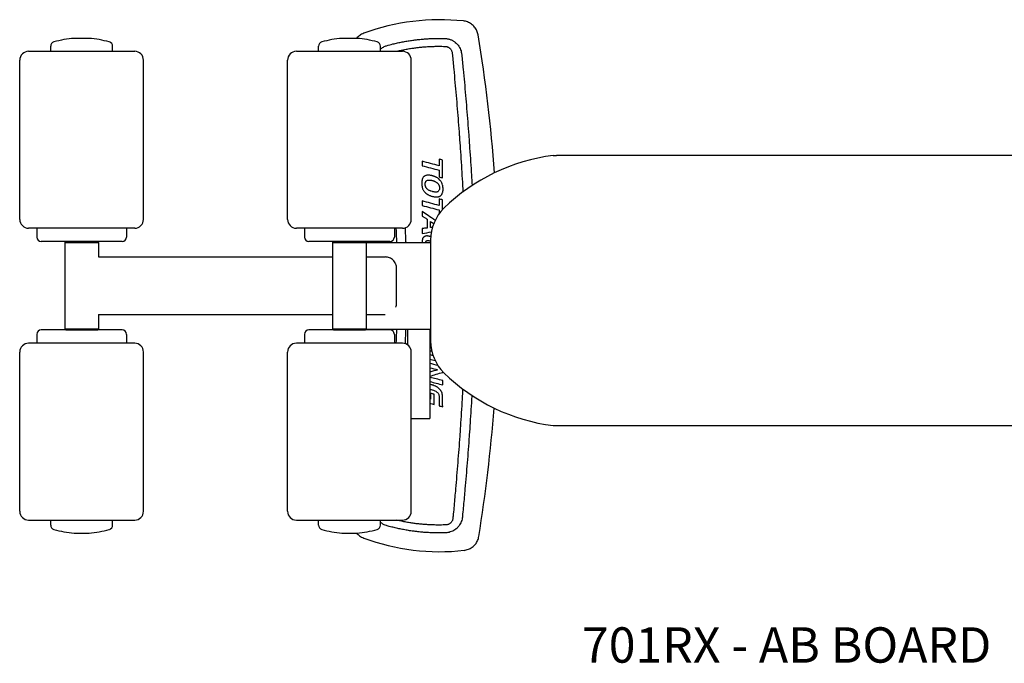
# Model space of a CAD drawing. Units: millimetres. Extents: x 3109 to 4907, y 829 to 1560.
# Drawn here: x 3109 to 4223, y 829 to 1557 of the extents above; entities that cross this region are included whole.
import ezdxf

# ---------------------------------------------------------------- set-up
doc = ezdxf.new("R2010")
doc.units = ezdxf.units.MM
doc.layers.add('CONTORNO', color=5, linetype='Continuous')
doc.layers.add('PV-1F70', color=7, linetype='Continuous')
doc.styles.add('COTAS', font='romans.shx', dxfattribs={"width": 0.8})

# ---------------------------------------------------------------- blocks, each defined once
blk = doc.blocks.new('*U2')
at = {"layer": 'PV-1F70'}
for p, q in [((5135.8, -3124.9), (5152.8, -3124.9)), ((5438.8, -3124.9), (5455.8, -3124.9)), ((5084.3, -3139.6), (5204.3, -3139.6)), ((5109.3, -3139.6), (5109.3, -3133.8)), ((5179.3, -3139.6), (5179.3, -3133.8)), ((5387.3, -3139.6), (5507.3, -3139.6)), ((5412.3, -3139.6), (5412.3, -3133.8)), ((5482.3, -3139.6), (5482.3, -3133.8)), ((5074.3, -3329.6), (5074.3, -3149.6)), ((5214.3, -3329.6), (5214.3, -3149.6)), ((5377.3, -3329.6), (5377.3, -3149.6)), ((5517.3, -3329.6), (5517.3, -3149.6)), ((5677.8, -3257.4), (5681.4, -3257.4)), ((6230.7, -3257.4), (5681.4, -3257.4)), ((5204.3, -3339.6), (5084.3, -3339.6)), ((5093.5, -3339.6), (5093.5, -3349.6)), ((5195.1, -3339.6), (5195.1, -3349.6)), ((5507.3, -3339.6), (5387.3, -3339.6)), ((5396.5, -3339.6), (5396.5, -3349.6)), ((5498.1, -3339.6), (5498.1, -3349.6)), ((5539.2, -3352.9), (5539.2, -3467.2)), ((5149.7, -3354.6), (5098.5, -3354.6)), ((5126.3, -3354.6), (5125.3, -3355.6)), ((5125.3, -3355.6), (5163.3, -3355.6)), ((5125.3, -3355.6), (5125.3, -3453.6)), ((5162.3, -3354.6), (5126.3, -3354.6)), ((5133, -3354.6), (5133, -3354.6)), ((5190.1, -3354.6), (5149.7, -3354.6)), ((5155.5, -3354.6), (5155.5, -3354.6)), ((5162.3, -3354.6), (5163.3, -3355.6)), ((5163.3, -3355.6), (5163.3, -3372.1)), ((5492.2, -3354.6), (5401.5, -3354.6)), ((5429.3, -3354.6), (5428.3, -3355.6)), ((5428.3, -3355.6), (5466.3, -3355.6)), ((5428.3, -3355.6), (5428.3, -3453.6)), ((5465.3, -3354.6), (5429.3, -3354.6)), ((5436.1, -3354.6), (5436.1, -3354.6)), ((5458.6, -3354.6), (5458.6, -3354.6)), ((5465.3, -3354.6), (5466.3, -3355.6)), ((5466.3, -3355.6), (5466.3, -3453.6)), ((5466.3, -3355.6), (5539.2, -3355.6)), ((5493.1, -3354.6), (5492.2, -3354.6)), ((5163.3, -3372.1), (5428.3, -3372.1)), ((5466.3, -3372.1), (5487.8, -3372.1)), ((5466.3, -3372.1), (5470.1, -3372.1)), ((5500.6, -3424.6), (5500.6, -3384.6)), ((5163.3, -3437), (5163.3, -3453.6)), ((5163.3, -3437.1), (5428.3, -3437.1)), ((5466.3, -3437.1), (5487.8, -3437.1)), ((5093.5, -3459.6), (5093.5, -3469.6)), ((5149.7, -3454.6), (5098.5, -3454.6)), ((5125.3, -3453.6), (5125.3, -3453.6)), ((5163.3, -3453.6), (5125.3, -3453.6)), ((5126.3, -3454.6), (5125.3, -3453.6)), ((5126.3, -3454.6), (5162.3, -3454.6)), ((5126.3, -3454.6), (5126.3, -3454.6)), ((5133, -3454.6), (5133, -3454.6)), ((5190.1, -3454.6), (5149.7, -3454.6)), ((5155.5, -3454.6), (5155.5, -3454.6)), ((5162.3, -3454.6), (5163.3, -3453.6)), ((5195.1, -3459.6), (5195.1, -3469.6)), ((5396.5, -3459.6), (5396.5, -3469.6)), ((5492.2, -3454.6), (5401.5, -3454.6)), ((5441.5, -3453.6), (5428.3, -3453.6)), ((5429.3, -3454.6), (5428.3, -3453.6)), ((5429.3, -3454.6), (5441.8, -3454.6)), ((5436.1, -3454.6), (5436.1, -3454.6)), ((5466.3, -3453.6), (5441.5, -3453.6)), ((5441.8, -3454.6), (5465.3, -3454.6)), ((5458.6, -3454.6), (5458.6, -3454.6)), ((5465.3, -3454.6), (5466.3, -3453.6)), ((5466.3, -3453.6), (5539.2, -3453.6)), ((5493.1, -3454.6), (5492.2, -3454.6)), ((5498.1, -3459.6), (5498.1, -3469.6)), ((5512.9, -3464.6), (5512.9, -3471.3)), ((5538.3, -3464.6), (5538.3, -3554.6)), ((5204.3, -3469.6), (5084.3, -3469.6)), ((5507.3, -3469.6), (5387.3, -3469.6)), ((5074.3, -3659.6), (5074.3, -3479.6)), ((5214.3, -3659.6), (5214.3, -3479.6)), ((5377.3, -3659.6), (5377.3, -3479.6)), ((5517.3, -3659.6), (5517.3, -3479.6)), ((5517.3, -3554.6), (5538.3, -3554.6)), ((5677.8, -3562.7), (5681.4, -3562.7)), ((5681.4, -3562.7), (6230.7, -3562.7)), ((5084.3, -3669.6), (5204.3, -3669.6)), ((5109.3, -3675.4), (5109.3, -3669.6)), ((5179.3, -3675.4), (5179.3, -3669.6)), ((5387.3, -3669.6), (5507.3, -3669.6)), ((5412.3, -3675.4), (5412.3, -3669.6)), ((5482.3, -3675.4), (5482.3, -3669.6)), ((5135.8, -3684.3), (5152.8, -3684.3)), ((5438.8, -3684.3), (5455.8, -3684.3))]:
    blk.add_line(p, q, dxfattribs=at)
for centre, radius, start, end in [((5549.5, -3352.4), 248.5, 83.844, 110.2472), ((5114.3, -3133.8), 5, 105.6097, 180), ((5145.1, -3244.1), 119.5, 94.4689, 105.6097), ((5143.4, -3244.1), 119.5, 74.3903, 85.5311), ((5174.3, -3133.8), 5, 360, 74.3903), ((5417.3, -3133.8), 5, 105.6097, 180), ((5448.1, -3244.1), 119.5, 94.4689, 105.6097), ((5446.5, -3244.1), 119.5, 74.3903, 85.5311), ((5477.3, -3133.8), 5, 360, 74.3903), ((3852.2, -3407.1), 1764, 4.2291, 9.3307), ((5084.3, -3149.6), 10, 90, 180), ((5204.3, -3149.6), 10, 0, 90), ((5387.3, -3149.6), 10, 90, 180), ((5507.3, -3149.6), 10, 0, 90), ((5084.3, -3329.6), 10, 180, 270), ((5204.3, -3329.6), 10, 270, 0), ((5387.3, -3329.6), 10, 180, 270), ((5507.3, -3329.6), 10, 270, 0), ((5098.5, -3349.6), 5, 180, 270), ((5190.1, -3349.6), 5, 270, 0), ((5401.5, -3349.6), 5, 180, 270), ((5493.1, -3349.6), 5, 270, 0), ((4022.3, -3404.6), 1453.3, 1.9313, 1.9722), ((5098.5, -3459.6), 5, 90, 180), ((5190.1, -3459.6), 5, 0, 90), ((5401.5, -3459.6), 5, 90, 180), ((4022.3, -3404.6), 1453.3, 358.0267, 358.0671), ((5493.1, -3459.6), 5, 0, 90), ((5084.3, -3479.6), 10, 90, 180), ((5204.3, -3479.6), 10, 0, 90), ((5387.3, -3479.6), 10, 90, 180), ((5507.3, -3479.6), 10, 0, 90), ((3852.2, -3407.1), 1764, 350.8387, 355.5844), ((5084.3, -3659.6), 10, 180, 270), ((5204.3, -3659.6), 10, 270, 0), ((5387.3, -3659.6), 10, 180, 270), ((5507.3, -3659.6), 10, 270, 0), ((5114.3, -3675.4), 5, 180, 254.3903), ((5174.3, -3675.4), 5, 285.6097, 0), ((5417.3, -3675.4), 5, 180, 254.3903), ((5477.3, -3675.4), 5, 285.6097, 0), ((5145.1, -3565.1), 119.5, 254.3903, 265.5311), ((5143.4, -3565.1), 119.5, 274.4689, 285.6097), ((5448.1, -3565.1), 119.5, 254.3903, 265.5311), ((5446.5, -3565.1), 119.5, 274.4689, 285.6097), ((5549.5, -3456.8), 248.5, 249.7528, 276.3643)]:
    blk.add_arc(centre, radius, start, end, dxfattribs=at)
for centre, major_axis, ratio, start_param, end_param in [((5704.5, -3473.3), (0, 217.6), 0.99278, 0.123935, 0.769096), ((5588.8, -3352.9), (0, 50), 0.99278, 0.769096, 1.570796), ((5470.1, -3384.6), (0, -12.5), 0.20423, 3.140737, 3.142449), ((5487.5, -3384.6), (-13.1, 0), 0.957794, 3.141593, 3.467322), ((5487.5, -3424.6), (13.1, 0), 0.957794, 5.957455, 6.283185), ((5588.8, -3467.2), (0, -50), 0.99278, 4.712389, 5.51409), ((5704.5, -3346.8), (0, -217.6), 0.99278, 5.51409, 6.159251)]:
    blk.add_ellipse(centre, major_axis=major_axis, ratio=ratio, start_param=start_param, end_param=end_param, dxfattribs=at)
for points, knots in [([(5592.9, -3121.1), (5592.6, -3119.5), (5592.1, -3117.9), (5590.8, -3114.9), (5590, -3113.4), (5587.9, -3110.9), (5586.7, -3109.7), (5584, -3107.8), (5582.5, -3107), (5579.4, -3105.8), (5577.8, -3105.4), (5576.2, -3105.3)], [0, 0, 0, 0, 0.414246, 0.414246, 0.828493, 0.828493, 1.242739, 1.242739, 1.656986, 1.656986, 2.071232, 2.071232, 2.071232, 2.071232]), ([(5463.5, -3119.2), (5461.9, -3119.8), (5460.3, -3120.6), (5457.6, -3122.6), (5456.4, -3123.7), (5455.4, -3124.9)], [0, 0, 0, 0, 0.4462051, 0.4462051, 0.8470952, 0.8470952, 0.8470952, 0.8470952]), ([(5489.1, -3133.3), (5489.2, -3133.3), (5489.2, -3133.3), (5491.7, -3132.6), (5494, -3131.9), (5498.2, -3130.9), (5500, -3130.5), (5503.5, -3129.7), (5505.3, -3129.4), (5508.8, -3128.7), (5510.6, -3128.3), (5514.2, -3127.7), (5515.9, -3127.5), (5519.3, -3127), (5520.9, -3126.8), (5522.7, -3126.6), (5522.9, -3126.5), (5524.8, -3126.3), (5526.6, -3126.1), (5530.1, -3125.8), (5531.9, -3125.7), (5535.4, -3125.4), (5537.2, -3125.3), (5540.7, -3125.2), (5542.4, -3125.1), (5546.9, -3125), (5549.5, -3125), (5553.6, -3125.1), (5554.9, -3125.2), (5556.3, -3125.2), (5556.4, -3125.2), (5556.5, -3125.2)], [95.226988, 95.226988, 95.226988, 95.226988, 95.248853, 95.248853, 95.949576, 95.949576, 96.469654, 96.469654, 96.988153, 96.988153, 97.50486, 97.50486, 98.019538, 98.019538, 98.481029, 98.481029, 98.531934, 98.531934, 99.041792, 99.041792, 99.548847, 99.548847, 100.052823, 100.052823, 100.553431, 100.553431, 101.319335, 101.319335, 101.702288, 101.702288, 101.731357, 101.731357, 101.731357, 101.731357]), ([(5556.5, -3125.2), (5556.9, -3125.3), (5557.3, -3125.3), (5558.2, -3125.4), (5558.6, -3125.5), (5559.6, -3125.7), (5560.1, -3125.9), (5561, -3126.2), (5561.5, -3126.3), (5562.4, -3126.7), (5562.9, -3126.9), (5563.8, -3127.3), (5564.2, -3127.6), (5565, -3128), (5565.4, -3128.3), (5566.1, -3128.8), (5566.5, -3129.1), (5566.9, -3129.4), (5567, -3129.5), (5567.9, -3130.2), (5568.6, -3130.9), (5569.9, -3132.3), (5570.5, -3133.1), (5571.6, -3134.8), (5572.1, -3135.6), (5572.9, -3137.4), (5573.3, -3138.3), (5573.8, -3140), (5574, -3140.8), (5574.1, -3141.6)], [101.731357, 101.731357, 101.731357, 101.731357, 101.783541, 101.783541, 101.850285, 101.850285, 101.916763, 101.916763, 101.983241, 101.983241, 102.049218, 102.049218, 102.115194, 102.115194, 102.173703, 102.173703, 102.232212, 102.232212, 102.24719, 102.24719, 102.379569, 102.379569, 102.512095, 102.512095, 102.645777, 102.645777, 102.780807, 102.780807, 102.894781, 102.894781, 102.894781, 102.894781]), ([(5482.3, -3137.3), (5482.9, -3136.8), (5483.4, -3136.4), (5485.1, -3135.1), (5486.4, -3134.4), (5488.1, -3133.6), (5488.6, -3133.5), (5489.1, -3133.3)], [94.8711118, 94.8711118, 94.8711118, 94.8711118, 94.966547, 94.966547, 95.1570732, 95.1570732, 95.2269881, 95.2269881, 95.2269881, 95.2269881]), ([(5500.5, -3139.6), (5501.6, -3139.3), (5502.7, -3139), (5505.4, -3138.4), (5507.1, -3138.1), (5510.5, -3137.4), (5512.2, -3137.1), (5515.6, -3136.5), (5517.3, -3136.3), (5520.5, -3135.8), (5522, -3135.6), (5523.7, -3135.4), (5523.9, -3135.4), (5525.8, -3135.2), (5527.5, -3135), (5530.8, -3134.7), (5532.5, -3134.5), (5535.9, -3134.3), (5537.6, -3134.2), (5540.9, -3134.1), (5542.6, -3134), (5546.8, -3133.9), (5549.3, -3133.9), (5553.2, -3134), (5554.4, -3134), (5555.8, -3134.1), (5555.9, -3134.1), (5556, -3134.1)], [96.14004, 96.14004, 96.14004, 96.14004, 96.469654, 96.469654, 96.988153, 96.988153, 97.50486, 97.50486, 98.019538, 98.019538, 98.481029, 98.481029, 98.531934, 98.531934, 99.041792, 99.041792, 99.548847, 99.548847, 100.052823, 100.052823, 100.553431, 100.553431, 101.319335, 101.319335, 101.702288, 101.702288, 101.731357, 101.731357, 101.731357, 101.731357]), ([(5556, -3134.1), (5556.2, -3134.1), (5556.4, -3134.1), (5556.8, -3134.2), (5557, -3134.2), (5557.4, -3134.3), (5557.6, -3134.3), (5558.1, -3134.5), (5558.3, -3134.5), (5558.7, -3134.7), (5558.9, -3134.8), (5559.3, -3135), (5559.5, -3135.1), (5559.8, -3135.3), (5560, -3135.4), (5560.3, -3135.6), (5560.5, -3135.7), (5560.7, -3135.9), (5560.7, -3135.9), (5561.1, -3136.2), (5561.4, -3136.5), (5561.9, -3137.2), (5562.2, -3137.6), (5562.6, -3138.4), (5562.8, -3138.8), (5563.1, -3139.6), (5563.3, -3140), (5563.4, -3140.8), (5563.5, -3141.2), (5563.5, -3141.6)], [101.731357, 101.731357, 101.731357, 101.731357, 101.783541, 101.783541, 101.850285, 101.850285, 101.916763, 101.916763, 101.983241, 101.983241, 102.049218, 102.049218, 102.115194, 102.115194, 102.173703, 102.173703, 102.232212, 102.232212, 102.24719, 102.24719, 102.379569, 102.379569, 102.512095, 102.512095, 102.645777, 102.645777, 102.780807, 102.780807, 102.894781, 102.894781, 102.894781, 102.894781]), ([(5563.5, -3141.6), (5563.6, -3142.2), (5563.7, -3142.7), (5564.3, -3148.8), (5564.8, -3154.4), (5565.8, -3164.8), (5566.2, -3169.8), (5567.1, -3179.7), (5567.6, -3184.6), (5568.4, -3194.6), (5568.9, -3199.5), (5569.7, -3209.5), (5570.1, -3214.5), (5570.8, -3224.5), (5571.2, -3229.5), (5571.6, -3235.2), (5571.7, -3235.8), (5572, -3240.8), (5572.4, -3245.2), (5573, -3254.7), (5573.3, -3259.7), (5574, -3269.8), (5574.3, -3274.9), (5574.9, -3285), (5575.2, -3290), (5575.6, -3296.6), (5575.6, -3297.6), (5575.7, -3298.7)], [102.894781, 102.894781, 102.894781, 102.894781, 103.067898, 103.067898, 104.736933, 104.736933, 106.222734, 106.222734, 107.712174, 107.712174, 109.205051, 109.205051, 110.701168, 110.701168, 112.200329, 112.200329, 112.382626, 112.382626, 113.702345, 113.702345, 115.207037, 115.207037, 116.714263, 116.714263, 118.223855, 118.223855, 118.500037, 118.500037, 118.500037, 118.500037]), ([(5574.1, -3141.6), (5574.2, -3142.1), (5574.3, -3142.7), (5574.9, -3148.8), (5575.4, -3154.3), (5576.4, -3164.8), (5576.9, -3169.7), (5577.8, -3179.6), (5578.2, -3184.5), (5579.1, -3194.4), (5579.5, -3199.4), (5580.3, -3209.3), (5580.7, -3214.3), (5581.5, -3224.3), (5581.9, -3229.3), (5582.3, -3234.9), (5582.4, -3235.5), (5582.7, -3240.5), (5583, -3244.9), (5583.7, -3254.3), (5584, -3259.4), (5584.7, -3269.4), (5585, -3274.5), (5585.6, -3283.4), (5585.8, -3287.3), (5586, -3291.4)], [102.894781, 102.894781, 102.894781, 102.894781, 103.067898, 103.067898, 104.736933, 104.736933, 106.222734, 106.222734, 107.712174, 107.712174, 109.205051, 109.205051, 110.701168, 110.701168, 112.200329, 112.200329, 112.382626, 112.382626, 113.702345, 113.702345, 115.207037, 115.207037, 116.714263, 116.714263, 117.875038, 117.875038, 117.875038, 117.875038]), ([(5529.4, -3285.6), (5529.4, -3285.7), (5529.3, -3285.9), (5529.3, -3286.3), (5529.2, -3286.4), (5529.2, -3286.6)], [0, 0, 0, 0, 0.04068936, 0.04068936, 0.08149454, 0.08149454, 0.08149454, 0.08149454]), ([(5530.4, -3282.5), (5530.2, -3282.9), (5530.1, -3283.1), (5529.8, -3283.9), (5529.7, -3284.3), (5529.6, -3284.7)], [0, 0, 0, 0, 0.1092744, 0.1092744, 0.2297454, 0.2297454, 0.2297454, 0.2297454]), ([(5531.8, -3281), (5531.5, -3281.2), (5531.3, -3281.4), (5530.8, -3281.9), (5530.6, -3282.2), (5530.4, -3282.5)], [0, 0, 0, 0, 0.0999096, 0.0999096, 0.2163607, 0.2163607, 0.2163607, 0.2163607]), ([(5533.6, -3280), (5533.3, -3280.1), (5533, -3280.3), (5532.3, -3280.6), (5532.1, -3280.8), (5531.8, -3281)], [0, 0, 0, 0, 0.1055344, 0.1055344, 0.2268607, 0.2268607, 0.2268607, 0.2268607]), ([(5533.4, -3287.5), (5533.5, -3287.3), (5533.6, -3287.1), (5533.8, -3286.6), (5533.9, -3286.5), (5534.1, -3286.3)], [0, 0, 0, 0, 0.071022, 0.071022, 0.1381769, 0.1381769, 0.1381769, 0.1381769]), ([(5536, -3279.7), (5535.6, -3279.7), (5535.2, -3279.7), (5534.4, -3279.8), (5534, -3279.9), (5533.6, -3280)], [0, 0, 0, 0, 0.1225751, 0.1225751, 0.2578715, 0.2578715, 0.2578715, 0.2578715]), ([(5534.1, -3286.3), (5534.2, -3286.2), (5534.3, -3286), (5534.7, -3285.8), (5534.8, -3285.7), (5535, -3285.6)], [0, 0, 0, 0, 0.0640965, 0.0640965, 0.1214516, 0.1214516, 0.1214516, 0.1214516]), ([(5539.3, -3285.3), (5539.4, -3285.3), (5539.6, -3285.3), (5539.9, -3285.4), (5540.1, -3285.4), (5540.2, -3285.4)], [0, 0, 0, 0, 0.0275063, 0.0275063, 0.05551158, 0.05551158, 0.05551158, 0.05551158]), ([(5541.1, -3280.3), (5540.9, -3280.3), (5540.7, -3280.2), (5540.2, -3280.1), (5540, -3280.1), (5539.8, -3280)], [0, 0, 0, 0, 0.0697895, 0.0697895, 0.1395759, 0.1395759, 0.1395759, 0.1395759]), ([(5540.2, -3285.4), (5540.3, -3285.4), (5540.5, -3285.5), (5540.8, -3285.6), (5541, -3285.6), (5541.1, -3285.6)], [0, 0, 0, 0, 0.0278897, 0.0278897, 0.05616669, 0.05616669, 0.05616669, 0.05616669]), ([(5541.1, -3285.6), (5541.2, -3285.7), (5541.4, -3285.7), (5541.7, -3285.8), (5541.9, -3285.9), (5542, -3285.9)], [0, 0, 0, 0, 0.02982086, 0.02982086, 0.06008163, 0.06008163, 0.06008163, 0.06008163]), ([(5543.3, -3286.4), (5543.3, -3286.4), (5543.5, -3286.5), (5543.6, -3286.5), (5543.7, -3286.6), (5543.8, -3286.6)], [0, 0, 0, 0, 0.00979982, 0.00979982, 0.01995325, 0.01995325, 0.01995325, 0.01995325]), ([(5545.1, -3281.8), (5544.9, -3281.7), (5544.7, -3281.6), (5544.2, -3281.4), (5544, -3281.3), (5543.8, -3281.2)], [0, 0, 0, 0, 0.0618452, 0.0618452, 0.1207709, 0.1207709, 0.1207709, 0.1207709]), ([(5546.3, -3282.4), (5546.1, -3282.3), (5545.9, -3282.2), (5545.5, -3282), (5545.3, -3281.9), (5545.1, -3281.8)], [0, 0, 0, 0, 0.0626332, 0.0626332, 0.1213879, 0.1213879, 0.1213879, 0.1213879]), ([(5550.4, -3286), (5550, -3285.5), (5549.4, -3284.8), (5548.1, -3283.6), (5547.7, -3283.4), (5547, -3282.8), (5546.7, -3282.6), (5546.3, -3282.4)], [0, 0, 0, 0, 0.1857265, 0.1857265, 0.2519799, 0.2519799, 0.3294059, 0.3294059, 0.3294059, 0.3294059]), ([(5551.8, -3288.3), (5551.7, -3288), (5551.5, -3287.5), (5550.9, -3286.6), (5550.7, -3286.3), (5550.4, -3286)], [0, 0, 0, 0, 0.0880147, 0.0880147, 0.162149, 0.162149, 0.162149, 0.162149]), ([(5529.2, -3286.6), (5529.2, -3286.7), (5529.2, -3286.9), (5529.2, -3287.2), (5529.1, -3287.4), (5529.1, -3287.5)], [0, 0, 0, 0, 0.0404297, 0.0404297, 0.08351879, 0.08351879, 0.08351879, 0.08351879]), ([(5529.1, -3287.5), (5529.1, -3287.7), (5529.1, -3288), (5529.1, -3288.7), (5529.1, -3288.9), (5529.1, -3289.3), (5529.1, -3289.5), (5529.1, -3289.6)], [0, 0, 0, 0, 0.05151219, 0.05151219, 0.06822448, 0.06822448, 0.08971891, 0.08971891, 0.08971891, 0.08971891]), ([(5529.1, -3289.6), (5529.1, -3289.8), (5529.2, -3290), (5529.2, -3290.5), (5529.2, -3290.6), (5529.2, -3290.8)], [0, 0, 0, 0, 0.0538865, 0.0538865, 0.1080306, 0.1080306, 0.1080306, 0.1080306]), ([(5529.2, -3290.8), (5529.2, -3291), (5529.3, -3291.2), (5529.3, -3291.6), (5529.3, -3291.7), (5529.4, -3291.9)], [0, 0, 0, 0, 0.0530747, 0.0530747, 0.1064378, 0.1064378, 0.1064378, 0.1064378]), ([(5529.6, -3293), (5529.7, -3293.5), (5529.7, -3293.9), (5530.1, -3294.9), (5530.2, -3295.3), (5530.4, -3295.7)], [0, 0, 0, 0, 0.1321109, 0.1321109, 0.2610342, 0.2610342, 0.2610342, 0.2610342]), ([(5530.4, -3295.7), (5530.6, -3296), (5530.8, -3296.4), (5531.3, -3297.3), (5531.6, -3297.7), (5531.8, -3298)], [0, 0, 0, 0, 0.1294213, 0.1294213, 0.2552765, 0.2552765, 0.2552765, 0.2552765]), ([(5533, -3289.1), (5533.1, -3289.1), (5533.1, -3289), (5533.1, -3288.7), (5533.1, -3288.7), (5533.1, -3288.6)], [0, 0, 0, 0, 0.02808974, 0.02808974, 0.06396833, 0.06396833, 0.06396833, 0.06396833]), ([(5533, -3290.4), (5533, -3290.2), (5533, -3290), (5533, -3289.7), (5533, -3289.6), (5533, -3289.3), (5533, -3289.2), (5533, -3289.1)], [0, 0, 0, 0, 0.04264491, 0.04264491, 0.05934247, 0.05934247, 0.08062166, 0.08062166, 0.08062166, 0.08062166]), ([(5533.1, -3288.6), (5533.1, -3288.5), (5533.1, -3288.4), (5533.2, -3288.2), (5533.2, -3288.1), (5533.2, -3288)], [0, 0, 0, 0, 0.02562569, 0.02562569, 0.04734006, 0.04734006, 0.04734006, 0.04734006]), ([(5533.2, -3291.3), (5533.2, -3291.3), (5533.2, -3291.2), (5533.1, -3291.1), (5533.1, -3291.1), (5533.1, -3291)], [0, 0, 0, 0, 0.01424298, 0.01424298, 0.02854447, 0.02854447, 0.02854447, 0.02854447]), ([(5534.1, -3293.8), (5533.9, -3293.6), (5533.8, -3293.3), (5533.6, -3292.8), (5533.5, -3292.5), (5533.4, -3292.3)], [0, 0, 0, 0, 0.0705525, 0.0705525, 0.1471627, 0.1471627, 0.1471627, 0.1471627]), ([(5546, -3287.9), (5546.2, -3288), (5546.4, -3288.2), (5546.8, -3288.6), (5547, -3288.7), (5547.2, -3288.9)], [0, 0, 0, 0, 0.0758756, 0.0758756, 0.1607799, 0.1607799, 0.1607799, 0.1607799]), ([(5547.2, -3288.9), (5547.4, -3289.1), (5547.5, -3289.2), (5547.9, -3289.7), (5548, -3290), (5548.1, -3290.1)], [0, 0, 0, 0, 0.0705932, 0.0705932, 0.1566754, 0.1566754, 0.1566754, 0.1566754]), ([(5546.3, -3304.3), (5546.7, -3304.3), (5547, -3304.2), (5547.9, -3304.1), (5548.2, -3304), (5548.6, -3303.9)], [0, 0, 0, 0, 0.120766, 0.120766, 0.2538834, 0.2538834, 0.2538834, 0.2538834]), ([(5548.6, -3303.9), (5548.9, -3303.8), (5549.2, -3303.7), (5549.9, -3303.4), (5550.1, -3303.2), (5550.4, -3303)], [0, 0, 0, 0, 0.1064853, 0.1064853, 0.2285838, 0.2285838, 0.2285838, 0.2285838]), ([(5529.6, -3325.8), (5530.5, -3326.4), (5531.4, -3326.9), (5533.2, -3328.1), (5534.2, -3328.7), (5535.1, -3329.3)], [-0.6553931, -0.6553931, -0.6553931, -0.6553931, -0.3276965, -0.3276965, 0, 0, 0, 0]), ([(5535.1, -3329.3), (5535.1, -3331), (5535.1, -3332.7), (5535.1, -3336), (5535.1, -3337.7), (5535.1, -3339.4)], [-1.008112, -1.008112, -1.008112, -1.008112, -0.504056, -0.504056, 0, 0, 0, 0]), ([(5500.9, -3355.6), (5500.9, -3354.3), (5500.8, -3353), (5500.6, -3347.7), (5500.5, -3343.6), (5500.3, -3339.6)], [73.543527, 73.543527, 73.543527, 73.543527, 73.930378, 73.930378, 75.159714, 75.159714, 75.159714, 75.159714]), ([(5511.3, -3355.6), (5511.2, -3354.2), (5511.2, -3352.8), (5511, -3347.2), (5510.8, -3343.1), (5510.6, -3339)], [73.508614, 73.508614, 73.508614, 73.508614, 73.930378, 73.930378, 75.169539, 75.169539, 75.169539, 75.169539]), ([(5535.1, -3339.4), (5534.2, -3339.5), (5533.2, -3339.6), (5531.4, -3339.8), (5530.5, -3339.9), (5529.6, -3340.1)], [-0.5568122, -0.5568122, -0.5568122, -0.5568122, -0.2784061, -0.2784061, 0, 0, 0, 0]), ([(5529.6, -3340.1), (5529.6, -3341), (5529.6, -3341.9), (5529.6, -3343.7), (5529.6, -3344.6), (5529.6, -3345.5)], [-0.54288, -0.54288, -0.54288, -0.54288, -0.27144, -0.27144, 0, 0, 0, 0]), ([(5539.2, -3338.9), (5539.2, -3337.8), (5539.2, -3336.6), (5539.2, -3334.3), (5539.2, -3333.2), (5539.2, -3332)], [-0.691496, -0.691496, -0.691496, -0.691496, -0.345748, -0.345748, 0, 0, 0, 0]), ([(5529.9, -3352.2), (5529.8, -3352.6), (5529.8, -3352.9), (5529.7, -3353.6), (5529.7, -3353.9), (5529.6, -3354.2)], [-0.2078548, -0.2078548, -0.2078548, -0.2078548, -0.1022148, -0.1022148, 0, 0, 0, 0]), ([(5530.6, -3350.6), (5530.4, -3350.9), (5530.2, -3351.1), (5530, -3351.7), (5529.9, -3351.9), (5529.9, -3352.2)], [-0.1861822, -0.1861822, -0.1861822, -0.1861822, -0.0927741, -0.0927741, 0, 0, 0, 0]), ([(5531.9, -3349.3), (5531.7, -3349.5), (5531.4, -3349.6), (5530.9, -3350.1), (5530.8, -3350.3), (5530.6, -3350.6)], [-0.1908984, -0.1908984, -0.1908984, -0.1908984, -0.0990464, -0.0990464, 0, 0, 0, 0]), ([(5533.5, -3348.5), (5533.2, -3348.6), (5533, -3348.7), (5532.4, -3349), (5532.2, -3349.1), (5531.9, -3349.3)], [-0.1818851, -0.1818851, -0.1818851, -0.1818851, -0.089076, -0.089076, 0, 0, 0, 0]), ([(5535.2, -3348.4), (5534.9, -3348.4), (5534.6, -3348.4), (5534, -3348.4), (5533.8, -3348.5), (5533.5, -3348.5)], [-0.1740678, -0.1740678, -0.1740678, -0.1740678, -0.088957, -0.088957, 0, 0, 0, 0]), ([(5537, -3348.6), (5536.7, -3348.6), (5536.5, -3348.5), (5535.8, -3348.4), (5535.5, -3348.4), (5535.2, -3348.4)], [-0.1891558, -0.1891558, -0.1891558, -0.1891558, -0.0953172, -0.0953172, 0, 0, 0, 0]), ([(5538.9, -3349), (5538.6, -3349), (5538.3, -3348.9), (5537.6, -3348.7), (5537.4, -3348.7), (5537, -3348.6)], [-0.1967714, -0.1967714, -0.1967714, -0.1967714, -0.1002382, -0.1002382, 0, 0, 0, 0]), ([(5529.6, -3354.2), (5529.6, -3354.6), (5529.6, -3354.9), (5529.6, -3355.4), (5529.6, -3355.5), (5529.6, -3355.6)], [-0.2238578, -0.2238578, -0.2238578, -0.2238578, -0.1096962, -0.1096962, -0.0756319, -0.0756319, -0.0756319, -0.0756319]), ([(5533.8, -3354.8), (5533.9, -3354.6), (5534, -3354.4), (5534.1, -3354.1), (5534.3, -3354), (5534.6, -3353.7), (5534.8, -3353.7), (5535.1, -3353.6)], [-0.2228125, -0.2228125, -0.2228125, -0.2228125, -0.1426977, -0.1426977, -0.0801076, -0.0801076, 0, 0, 0, 0]), ([(5535.1, -3353.6), (5535.4, -3353.6), (5535.7, -3353.5), (5536.5, -3353.5), (5536.8, -3353.6), (5537.2, -3353.6)], [-0.2311153, -0.2311153, -0.2311153, -0.2311153, -0.1045664, -0.1045664, 0, 0, 0, 0]), ([(5537.2, -3353.6), (5537.7, -3353.7), (5538, -3353.7), (5538.8, -3353.9), (5539, -3353.9), (5539.2, -3354)], [-0.3213447, -0.3213447, -0.3213447, -0.3213447, -0.1490782, -0.1490782, -0.0869072, -0.0869072, -0.0869072, -0.0869072]), ([(5499.9, -3380.6), (5499.8, -3380.3), (5499.7, -3380.1), (5499.2, -3379), (5498.8, -3378.3), (5497.9, -3376.9), (5497.4, -3376.3), (5496.3, -3375.2), (5495.6, -3374.7), (5494.2, -3373.7), (5493.5, -3373.3), (5491.9, -3372.7), (5491.1, -3372.5), (5489.4, -3372.2), (5488.6, -3372.1), (5487.8, -3372.1), (5487.8, -3372.1), (5487.8, -3372.1), (5487.8, -3372.1)], [-15.126397, -15.126397, -15.126397, -15.126397, -14.346441, -14.346441, -11.977615, -11.977615, -9.60879, -9.60879, -7.206592, -7.206592, -4.804395, -4.804395, -2.402197, -2.402197, 0, 0, 0, 0.000001, 0.000001, 0.000001, 0.000001]), ([(5500.3, -3469.6), (5500.5, -3465.5), (5500.6, -3461.5), (5500.8, -3456.1), (5500.9, -3454.9), (5500.9, -3453.6)], [62.056821, 62.056821, 62.056821, 62.056821, 63.286235, 63.286235, 63.671919, 63.671919, 63.671919, 63.671919]), ([(5510.6, -3470.2), (5510.8, -3466), (5511, -3461.9), (5511.2, -3456.4), (5511.2, -3455), (5511.3, -3453.6)], [62.04706, 62.04706, 62.04706, 62.04706, 63.286235, 63.286235, 63.70686, 63.70686, 63.70686, 63.70686]), ([(5513, -3453.6), (5513, -3454.8), (5512.9, -3456), (5512.9, -3459.6), (5512.9, -3462.1), (5512.9, -3464.6)], [1.3911085, 1.3911085, 1.3911085, 1.3911085, 1.4499734, 1.4499734, 1.5707963, 1.5707963, 1.5707963, 1.5707963]), ([(5538.4, -3453.6), (5538.3, -3455.3), (5538.3, -3457), (5538.3, -3460.6), (5538.3, -3462.6), (5538.3, -3464.6)], [1.38147, 1.38147, 1.38147, 1.38147, 1.4694331, 1.4694331, 1.5707963, 1.5707963, 1.5707963, 1.5707963]), ([(5538.3, -3462.3), (5538.3, -3462.3), (5538.3, -3462.3), (5538.6, -3462.4), (5538.9, -3462.5), (5539.2, -3462.6)], [-0.9113178, -0.9113178, -0.9113178, -0.9113178, -0.9053501, -0.9053501, -0.81533443, -0.81533443, -0.81533443, -0.81533443]), ([(5539.2, -3466.9), (5538.9, -3467), (5538.6, -3467.1), (5538.3, -3467.2), (5538.3, -3467.2), (5538.3, -3467.2)], [-1.00774222, -1.00774222, -1.00774222, -1.00774222, -0.91660719, -0.91660719, -0.91001314, -0.91001314, -0.91001314, -0.91001314]), ([(5546.8, -3519.4), (5546, -3519), (5545.4, -3518.6), (5543.7, -3517.8), (5542.9, -3517.5), (5542.1, -3517.2)], [0, 0, 0, 0, 0.2784863, 0.2784863, 0.5192291, 0.5192291, 0.5192291, 0.5192291]), ([(5550.1, -3522.4), (5549.6, -3521.8), (5549.2, -3521.3), (5548, -3520.2), (5547.5, -3519.9), (5546.8, -3519.4)], [0, 0, 0, 0, 0.2411237, 0.2411237, 0.442387, 0.442387, 0.442387, 0.442387]), ([(5541, -3522.3), (5541, -3522.3), (5541, -3522.3), (5541, -3522.3), (5541, -3522.3), (5541, -3522.3), (5541, -3522.4), (5541, -3522.4)], [0, 0, 0, 0, 0.001220911, 0.001220911, 0.002680432, 0.002680432, 0.007048498, 0.007048498, 0.007048498, 0.007048498]), ([(5546.3, -3524.8), (5546.7, -3525), (5547, -3525.3), (5547.7, -3526), (5547.9, -3526.4), (5548.1, -3526.9)], [0, 0, 0, 0, 0.1368221, 0.1368221, 0.3217173, 0.3217173, 0.3217173, 0.3217173]), ([(5548.1, -3526.9), (5548.3, -3527.4), (5548.5, -3527.8), (5548.7, -3528.8), (5548.7, -3529.3), (5548.7, -3529.9)], [0, 0, 0, 0, 0.1626865, 0.1626865, 0.3290755, 0.3290755, 0.3290755, 0.3290755]), ([(5552.1, -3526.2), (5551.8, -3525.4), (5551.6, -3524.8), (5550.9, -3523.4), (5550.6, -3523), (5550.1, -3522.4)], [0, 0, 0, 0, 0.2447062, 0.2447062, 0.4648605, 0.4648605, 0.4648605, 0.4648605]), ([(5552.7, -3531), (5552.7, -3529.9), (5552.7, -3529.2), (5552.5, -3527.7), (5552.3, -3527.1), (5552.1, -3526.2)], [0, 0, 0, 0, 0.3375948, 0.3375948, 0.6948304, 0.6948304, 0.6948304, 0.6948304]), ([(5575.4, -3521.2), (5575.3, -3523.9), (5575.1, -3526.6), (5574.7, -3534.3), (5574.4, -3539.3), (5573.8, -3549.4), (5573.4, -3554.5), (5572.8, -3564), (5572.5, -3568.4), (5572.2, -3573.4), (5572.1, -3574), (5571.7, -3579.6), (5571.4, -3584.6), (5570.6, -3594.6), (5570.2, -3599.6), (5569.4, -3609.5), (5569, -3614.5), (5568.2, -3624.4), (5567.8, -3629.4), (5566.8, -3640.7), (5566.2, -3647), (5565.4, -3656.5), (5565.1, -3659.6), (5564.6, -3664.3), (5564.5, -3665.9), (5564.3, -3667.5)], [19.638909, 19.638909, 19.638909, 19.638909, 20.436683, 20.436683, 21.942475, 21.942475, 23.445819, 23.445819, 24.779817, 24.779817, 24.94656, 24.94656, 26.444541, 26.444541, 27.939571, 27.939571, 29.431456, 29.431456, 30.919998, 30.919998, 32.821682, 32.821682, 33.772523, 33.772523, 34.246327, 34.246327, 34.246327, 34.246327]), ([(5585.7, -3528.5), (5585.7, -3528.9), (5585.7, -3529.2), (5585.4, -3534.6), (5585.1, -3539.7), (5584.5, -3549.7), (5584.1, -3554.7), (5583.5, -3564.2), (5583.2, -3568.7), (5582.8, -3573.7), (5582.8, -3574.2), (5582.4, -3579.8), (5582, -3584.8), (5581.3, -3594.8), (5580.9, -3599.7), (5580.1, -3609.7), (5579.7, -3614.6), (5578.9, -3624.6), (5578.4, -3629.5), (5577.4, -3640.7), (5576.9, -3647), (5576, -3656.5), (5575.7, -3659.6), (5575.2, -3664.3), (5575.1, -3665.9), (5574.9, -3667.5)], [20.327959, 20.327959, 20.327959, 20.327959, 20.436683, 20.436683, 21.942475, 21.942475, 23.445819, 23.445819, 24.779817, 24.779817, 24.94656, 24.94656, 26.444541, 26.444541, 27.939571, 27.939571, 29.431456, 29.431456, 30.919998, 30.919998, 32.821682, 32.821682, 33.772523, 33.772523, 34.246327, 34.246327, 34.246327, 34.246327]), ([(5489.1, -3675.8), (5488.3, -3675.6), (5487.5, -3675.2), (5485.7, -3674.3), (5484.8, -3673.8), (5483.4, -3672.8), (5482.8, -3672.3), (5482.3, -3671.8)], [41.9925712, 41.9925712, 41.9925712, 41.9925712, 42.1124369, 42.1124369, 42.2534318, 42.2534318, 42.348555, 42.348555, 42.348555, 42.348555]), ([(5557.4, -3683.9), (5557.3, -3683.9), (5557.3, -3683.9), (5554.9, -3684), (5552.5, -3684), (5548.4, -3684.1), (5546.6, -3684.1), (5543.1, -3684), (5541.3, -3684), (5537.8, -3683.8), (5536, -3683.7), (5532.4, -3683.5), (5530.6, -3683.4), (5527.1, -3683), (5525.3, -3682.9), (5523.3, -3682.6), (5523.1, -3682.6), (5521.3, -3682.4), (5519.7, -3682.2), (5516.3, -3681.7), (5514.5, -3681.4), (5510.9, -3680.8), (5509.1, -3680.5), (5505.5, -3679.8), (5503.7, -3679.4), (5500.1, -3678.7), (5498.3, -3678.2), (5494.7, -3677.3), (5492.8, -3676.9), (5490.4, -3676.2), (5489.7, -3676), (5489.1, -3675.8)], [35.409136, 35.409136, 35.409136, 35.409136, 35.423383, 35.423383, 36.096528, 36.096528, 36.600044, 36.600044, 37.106834, 37.106834, 37.617118, 37.617118, 38.130595, 38.130595, 38.646975, 38.646975, 38.698939, 38.698939, 39.165983, 39.165983, 39.687351, 39.687351, 40.210815, 40.210815, 40.736129, 40.736129, 41.26307, 41.26307, 41.805276, 41.805276, 41.992571, 41.992571, 41.992571, 41.992571]), ([(5556.8, -3675), (5556.8, -3675), (5556.7, -3675), (5554.4, -3675.1), (5552.2, -3675.2), (5548.3, -3675.2), (5546.6, -3675.2), (5543.2, -3675.1), (5541.5, -3675.1), (5538.1, -3675), (5536.4, -3674.9), (5533, -3674.6), (5531.3, -3674.5), (5527.9, -3674.2), (5526.2, -3674), (5524.3, -3673.8), (5524.1, -3673.8), (5522.4, -3673.6), (5520.9, -3673.4), (5517.6, -3672.9), (5515.9, -3672.6), (5512.5, -3672.1), (5510.7, -3671.8), (5507.3, -3671.1), (5505.6, -3670.7), (5502.8, -3670.1), (5501.7, -3669.9), (5500.7, -3669.6)], [35.409136, 35.409136, 35.409136, 35.409136, 35.423383, 35.423383, 36.096528, 36.096528, 36.600044, 36.600044, 37.106834, 37.106834, 37.617118, 37.617118, 38.130595, 38.130595, 38.646975, 38.646975, 38.698939, 38.698939, 39.165983, 39.165983, 39.687351, 39.687351, 40.210815, 40.210815, 40.736129, 40.736129, 41.066656, 41.066656, 41.066656, 41.066656]), ([(5564.3, -3667.5), (5564.3, -3667.9), (5564.2, -3668.2), (5564, -3669), (5563.9, -3669.5), (5563.6, -3670.3), (5563.4, -3670.7), (5563, -3671.5), (5562.7, -3671.9), (5562.1, -3672.5), (5561.8, -3672.9), (5561.5, -3673.2), (5561.4, -3673.2), (5561.1, -3673.5), (5560.8, -3673.7), (5560.1, -3674.1), (5559.7, -3674.3), (5558.8, -3674.6), (5558.4, -3674.8), (5557.6, -3674.9), (5557.2, -3675), (5556.8, -3675)], [34.246327, 34.246327, 34.246327, 34.246327, 34.360576, 34.360576, 34.495397, 34.495397, 34.629038, 34.629038, 34.762169, 34.762169, 34.894266, 34.894266, 34.908315, 34.908315, 35.025705, 35.025705, 35.157867, 35.157867, 35.290328, 35.290328, 35.409136, 35.409136, 35.409136, 35.409136]), ([(5574.9, -3667.5), (5574.8, -3668.3), (5574.6, -3669.1), (5574.1, -3670.8), (5573.7, -3671.7), (5572.9, -3673.4), (5572.4, -3674.3), (5571.3, -3675.9), (5570.7, -3676.7), (5569.4, -3678.2), (5568.7, -3678.9), (5567.8, -3679.6), (5567.7, -3679.7), (5567, -3680.3), (5566.2, -3680.8), (5564.6, -3681.8), (5563.7, -3682.2), (5561.9, -3682.9), (5560.9, -3683.2), (5559.1, -3683.7), (5558.2, -3683.8), (5557.4, -3683.9)], [34.246327, 34.246327, 34.246327, 34.246327, 34.360576, 34.360576, 34.495397, 34.495397, 34.629038, 34.629038, 34.762169, 34.762169, 34.894266, 34.894266, 34.908315, 34.908315, 35.025705, 35.025705, 35.157867, 35.157867, 35.290328, 35.290328, 35.409136, 35.409136, 35.409136, 35.409136]), ([(5455.4, -3684.3), (5456.4, -3685.5), (5457.6, -3686.5), (5460.3, -3688.5), (5461.9, -3689.3), (5463.5, -3689.9)], [1.3888188, 1.3888188, 1.3888188, 1.3888188, 1.7848259, 1.7848259, 2.2310324, 2.2310324, 2.2310324, 2.2310324]), ([(5577.1, -3703.8), (5578.7, -3703.6), (5580.3, -3703.2), (5583.4, -3702), (5584.8, -3701.3), (5587.5, -3699.3), (5588.7, -3698.2), (5590.8, -3695.6), (5591.7, -3694.2), (5593, -3691.1), (5593.5, -3689.5), (5593.7, -3687.9)], [0, 0, 0, 0, 0.414028, 0.414028, 0.828056, 0.828056, 1.242084, 1.242084, 1.656113, 1.656113, 2.070141, 2.070141, 2.070141, 2.070141])]:
    blk.add_open_spline(points, degree=3, knots=knots, dxfattribs=at)
for points in [[(5548.7, -3269), (5542.3, -3267.3), (5535.9, -3265.6), (5529.6, -3263.9)], [(5529.6, -3263.9), (5529.6, -3265.5), (5529.6, -3267.2), (5529.6, -3268.9)], [(5548.7, -3261.5), (5548.7, -3264), (5548.7, -3266.5), (5548.7, -3269)], [(5552.7, -3262.6), (5551.4, -3262.2), (5550, -3261.9), (5548.7, -3261.5)], [(5552.7, -3282.6), (5552.7, -3276), (5552.7, -3269.3), (5552.7, -3262.6)], [(5529.6, -3268.9), (5535.9, -3270.6), (5542.3, -3272.3), (5548.7, -3274)], [(5548.7, -3274), (5548.7, -3276.5), (5548.7, -3279), (5548.7, -3281.5)], [(5529.6, -3284.7), (5529.5, -3285.1), (5529.5, -3285.2), (5529.4, -3285.6)], [(5535, -3285.6), (5535.6, -3285.3), (5536, -3285.3), (5536.2, -3285.2)], [(5537.1, -3279.7), (5536.8, -3279.7), (5536.4, -3279.6), (5536, -3279.7)], [(5536.2, -3285.2), (5537, -3285.1), (5537.5, -3285.1), (5537.6, -3285.1)], [(5538.4, -3279.8), (5538, -3279.8), (5537.6, -3279.7), (5537.1, -3279.7)], [(5537.6, -3285.1), (5537.9, -3285.1), (5538.2, -3285.2), (5538.5, -3285.2)], [(5539.8, -3280), (5539.3, -3279.9), (5538.9, -3279.8), (5538.4, -3279.8)], [(5538.5, -3285.2), (5538.7, -3285.2), (5539, -3285.2), (5539.3, -3285.3)], [(5541.8, -3280.5), (5541.6, -3280.5), (5541.3, -3280.4), (5541.1, -3280.3)], [(5542.5, -3280.8), (5542.3, -3280.7), (5542, -3280.6), (5541.8, -3280.5)], [(5542, -3285.9), (5542.3, -3286), (5542.4, -3286.1), (5542.9, -3286.2)], [(5543.1, -3281), (5542.8, -3280.9), (5542.7, -3280.8), (5542.5, -3280.8)], [(5542.9, -3286.2), (5543, -3286.3), (5543.2, -3286.3), (5543.3, -3286.4)], [(5543.8, -3281.2), (5543.6, -3281.2), (5543.4, -3281.1), (5543.1, -3281)], [(5546.3, -3282.4), (5546.3, -3282.4), (5546.3, -3282.4), (5546.3, -3282.4)], [(5548.7, -3281.5), (5550, -3281.9), (5551.4, -3282.3), (5552.7, -3282.6)], [(5529.4, -3291.9), (5529.4, -3292.3), (5529.5, -3292.7), (5529.6, -3293)], [(5533.1, -3291), (5533.1, -3290.8), (5533.1, -3290.6), (5533, -3290.4)], [(5533.2, -3288), (5533.3, -3287.8), (5533.3, -3287.7), (5533.4, -3287.5)], [(5533.2, -3291.6), (5533.2, -3291.6), (5533.2, -3291.5), (5533.2, -3291.3)], [(5533.3, -3292), (5533.3, -3291.9), (5533.3, -3291.8), (5533.2, -3291.6)], [(5533.4, -3292.3), (5533.4, -3292.2), (5533.4, -3292.1), (5533.3, -3292)], [(5535, -3295), (5534.4, -3294.4), (5534.3, -3294.1), (5534.1, -3293.8)], [(5536.2, -3296.1), (5535.6, -3295.6), (5535.4, -3295.5), (5535, -3295)], [(5537.6, -3296.9), (5536.8, -3296.5), (5536.8, -3296.5), (5536.2, -3296.1)], [(5538.5, -3297.3), (5538, -3297.1), (5538, -3297.1), (5537.6, -3296.9)], [(5539.3, -3297.6), (5539, -3297.5), (5538.7, -3297.4), (5538.5, -3297.3)], [(5543.8, -3286.6), (5544, -3286.7), (5544.2, -3286.8), (5544.2, -3286.8)], [(5544.2, -3286.8), (5544.3, -3286.9), (5544.5, -3286.9), (5544.6, -3287)], [(5544.6, -3287), (5545.1, -3287.3), (5545.6, -3287.5), (5546, -3287.9)], [(5544.6, -3287), (5544.6, -3287), (5544.6, -3287), (5544.6, -3287)], [(5548.2, -3297.5), (5547.8, -3297.9), (5547.6, -3298.1), (5547.2, -3298.3)], [(5548.1, -3290.1), (5548.4, -3290.6), (5548.5, -3290.8), (5548.8, -3291.6)], [(5548.8, -3296.4), (5548.6, -3296.9), (5548.5, -3297.1), (5548.2, -3297.5)], [(5548.8, -3291.6), (5548.9, -3291.9), (5548.9, -3292), (5549, -3292.2)], [(5549, -3295.9), (5548.9, -3296.1), (5548.9, -3296.2), (5548.8, -3296.4)], [(5549, -3292.2), (5549.1, -3292.5), (5549.1, -3292.5), (5549.1, -3292.9)], [(5549.1, -3295.3), (5549.1, -3295.6), (5549, -3295.8), (5549, -3295.9)], [(5549.1, -3292.9), (5549.2, -3293.1), (5549.2, -3293.2), (5549.2, -3293.5)], [(5549.2, -3294.7), (5549.2, -3295), (5549.1, -3295.2), (5549.1, -3295.3)], [(5549.2, -3293.5), (5549.2, -3294), (5549.2, -3294.2), (5549.2, -3294.7)], [(5552.7, -3290.9), (5552.4, -3289.7), (5552.2, -3289.1), (5551.8, -3288.3)], [(5552.9, -3291.9), (5552.9, -3291.6), (5552.8, -3291.2), (5552.7, -3290.9)], [(5553.1, -3293), (5553, -3292.6), (5553, -3292.3), (5552.9, -3291.9)], [(5552.9, -3298.4), (5553, -3297.8), (5553.1, -3297.7), (5553.1, -3297.3)], [(5553.2, -3294.1), (5553.1, -3293.7), (5553.1, -3293.4), (5553.1, -3293)], [(5553.1, -3297.3), (5553.2, -3296.9), (5553.2, -3296.7), (5553.2, -3296.2)], [(5553.2, -3296.2), (5553.2, -3295.8), (5553.2, -3295), (5553.2, -3294.1)], [(5531.8, -3298), (5532.3, -3298.6), (5532.7, -3299.1), (5533.6, -3299.9)], [(5533.6, -3299.9), (5534.5, -3300.6), (5534.9, -3300.9), (5536, -3301.5)], [(5536, -3301.5), (5536.5, -3301.8), (5536.7, -3301.9), (5537.2, -3302.2)], [(5537.2, -3302.2), (5537.7, -3302.4), (5538, -3302.5), (5538.5, -3302.7)], [(5538.5, -3302.7), (5539.1, -3303), (5539.1, -3303), (5539.8, -3303.2)], [(5541.1, -3298.2), (5540.3, -3298), (5539.4, -3297.7), (5539.3, -3297.6)], [(5539.8, -3303.2), (5540.5, -3303.4), (5540.8, -3303.5), (5541.2, -3303.6)], [(5542, -3298.5), (5541.7, -3298.4), (5541.4, -3298.3), (5541.1, -3298.2)], [(5541.2, -3303.6), (5541.6, -3303.7), (5542.1, -3303.8), (5542.5, -3303.9)], [(5542.9, -3298.6), (5542.8, -3298.6), (5542.5, -3298.5), (5542, -3298.5)], [(5542.5, -3303.9), (5542.9, -3304), (5543.4, -3304.1), (5543.8, -3304.1)], [(5543.8, -3298.7), (5543.3, -3298.7), (5542.9, -3298.6), (5542.9, -3298.6)], [(5544.6, -3298.8), (5544.3, -3298.8), (5544, -3298.7), (5543.8, -3298.7)], [(5543.8, -3304.1), (5543.9, -3304.1), (5544.5, -3304.2), (5545.1, -3304.2)], [(5546, -3298.7), (5545.1, -3298.8), (5544.7, -3298.8), (5544.6, -3298.8)], [(5545.1, -3304.2), (5545.5, -3304.3), (5545.9, -3304.3), (5546.3, -3304.3)], [(5547.2, -3298.3), (5546.5, -3298.6), (5546.1, -3298.7), (5546, -3298.7)], [(5548.7, -3306.5), (5548.7, -3309), (5548.7, -3311.5), (5548.7, -3313.9)], [(5552.7, -3307.6), (5551.4, -3307.2), (5550, -3306.8), (5548.7, -3306.5)], [(5550.4, -3303), (5551.1, -3302.5), (5551.3, -3302.2), (5551.8, -3301.5)], [(5551.8, -3301.5), (5552.3, -3300.7), (5552.4, -3300.2), (5552.7, -3299.3)], [(5552.7, -3299.3), (5552.8, -3298.8), (5552.9, -3298.8), (5552.9, -3298.4)], [(5552.7, -3318.6), (5552.7, -3314.9), (5552.7, -3311.2), (5552.7, -3307.6)], [(5529.6, -3308.8), (5529.6, -3310.5), (5529.6, -3312.2), (5529.6, -3313.9)], [(5548.7, -3313.9), (5542.3, -3312.2), (5535.9, -3310.5), (5529.6, -3308.8)], [(5529.6, -3313.9), (5535.9, -3315.6), (5542.3, -3317.3), (5548.7, -3319)], [(5548.7, -3319), (5548.7, -3320.5), (5548.7, -3322), (5548.7, -3323.5)], [(5529.6, -3320.6), (5529.6, -3322.2), (5529.6, -3323.7), (5529.6, -3325.2)], [(5536.2, -3325.2), (5534, -3323.7), (5531.8, -3322.2), (5529.6, -3320.6)], [(5529.6, -3325.2), (5529.6, -3325.4), (5529.6, -3325.6), (5529.6, -3325.8)], [(5544.3, -3330.8), (5541.6, -3328.9), (5538.9, -3327.1), (5536.2, -3325.2)], [(5539.2, -3332), (5540.4, -3332.8), (5541.6, -3333.5), (5542.8, -3334.3)], [(5541.2, -3338.7), (5540.6, -3338.8), (5539.9, -3338.8), (5539.2, -3338.9)], [(5529.6, -3345.5), (5533, -3344.9), (5536.5, -3344.4), (5540, -3343.8)], [(5539.3, -3349.1), (5539.2, -3349.1), (5539.1, -3349.1), (5538.9, -3349)], [(5533.5, -3355.6), (5533.6, -3355.3), (5533.7, -3355.1), (5533.8, -3354.8)], [(5499.7, -3429), (5499.8, -3428.9), (5499.8, -3428.7), (5499.9, -3428.6)], [(5539.2, -3457.7), (5538.9, -3457.6), (5538.6, -3457.5), (5538.3, -3457.4)], [(5538.3, -3471.9), (5538.6, -3471.7), (5539, -3471.6), (5539.4, -3471.5)], [(5539.6, -3473.4), (5539.1, -3473.3), (5538.7, -3473.2), (5538.3, -3473.1)], [(5538.3, -3477.8), (5539, -3478), (5539.7, -3478.2), (5540.5, -3478.4)], [(5541.9, -3483.6), (5540.7, -3483.3), (5539.5, -3482.9), (5538.3, -3482.6)], [(5538.3, -3487.7), (5540.3, -3488.2), (5542.3, -3488.8), (5544.3, -3489.3)], [(5547.6, -3495), (5544.5, -3494.2), (5541.4, -3493.3), (5538.3, -3492.5)], [(5538.3, -3497.4), (5541.2, -3498.2), (5544.2, -3498.9), (5547.1, -3499.7)], [(5547.1, -3499.7), (5544.2, -3500.5), (5541.2, -3501.4), (5538.3, -3502.3)], [(5538.3, -3506.9), (5543.1, -3505.5), (5547.9, -3504), (5552.8, -3502.6)], [(5552.8, -3511.8), (5547.9, -3510.6), (5543.1, -3509.4), (5538.3, -3508.2)], [(5552.8, -3502.6), (5552.8, -3502.2), (5552.8, -3501.9), (5552.8, -3501.5)], [(5538.3, -3512.9), (5543.1, -3514.2), (5547.9, -3515.5), (5552.8, -3516.8)], [(5540.1, -3516.7), (5539.3, -3516.5), (5538.9, -3516.4), (5538.3, -3516.3)], [(5540.6, -3516.8), (5540.4, -3516.7), (5540.3, -3516.7), (5540.1, -3516.7)], [(5540.8, -3516.8), (5540.7, -3516.8), (5540.6, -3516.8), (5540.6, -3516.8)], [(5541.1, -3516.9), (5541, -3516.9), (5540.8, -3516.8), (5540.8, -3516.8)], [(5541.3, -3517), (5541.3, -3517), (5541.2, -3516.9), (5541.1, -3516.9)], [(5541.6, -3517.1), (5541.4, -3517), (5541.3, -3517), (5541.3, -3517)], [(5541.8, -3517.2), (5541.7, -3517.1), (5541.7, -3517.1), (5541.6, -3517.1)], [(5542.1, -3517.2), (5541.9, -3517.2), (5541.8, -3517.2), (5541.8, -3517.2)], [(5552.8, -3516.8), (5552.8, -3515.2), (5552.8, -3513.5), (5552.8, -3511.8)], [(5538.3, -3521.8), (5539.3, -3521.9), (5539.9, -3522.1), (5540.9, -3522.3)], [(5543.3, -3527.4), (5542, -3527.1), (5540.6, -3526.7), (5539.2, -3526.3)], [(5539.2, -3526.3), (5539.2, -3528.5), (5539.2, -3530.7), (5539.2, -3532.9)], [(5540.9, -3522.3), (5540.9, -3522.3), (5540.9, -3522.3), (5541, -3522.3)], [(5541, -3522.4), (5542.1, -3522.7), (5542.7, -3522.9), (5543.8, -3523.3)], [(5543.3, -3539), (5543.3, -3535.1), (5543.3, -3531.3), (5543.3, -3527.4)], [(5543.8, -3523.3), (5545, -3523.9), (5545.2, -3524), (5546.3, -3524.8)], [(5548.7, -3529.9), (5548.7, -3533.4), (5548.7, -3536.9), (5548.7, -3540.4)], [(5552.8, -3541.5), (5552.7, -3538), (5552.7, -3534.5), (5552.7, -3531)], [(5539.2, -3532.9), (5538.9, -3532.8), (5538.6, -3532.7), (5538.3, -3532.6)], [(5538.3, -3537.6), (5539.9, -3538.1), (5541.6, -3538.5), (5543.3, -3539)], [(5548.7, -3540.4), (5550.1, -3540.8), (5551.4, -3541.1), (5552.8, -3541.5)]]:
    blk.add_open_spline(points, degree=3, dxfattribs=at)

msp = doc.modelspace()

# ---------------------------------------------------------------- block references
at = {"layer": 'PV-1F70'}
msp.add_blockref('*U2', (-1964.9, 4660.7), dxfattribs=at)

# ---------------------------------------------------------------- texts
at = {"layer": 'CONTORNO', "insert": (3745.5, 869.9), "char_height": 40, "attachment_point": 1, "style": 'COTAS'}
msp.add_mtext_dynamic_manual_height_columns('701RX - AB BOARD', width=1211.112, gutter_width=20, heights=[0], dxfattribs=at)

doc.saveas('drawing.dxf')
